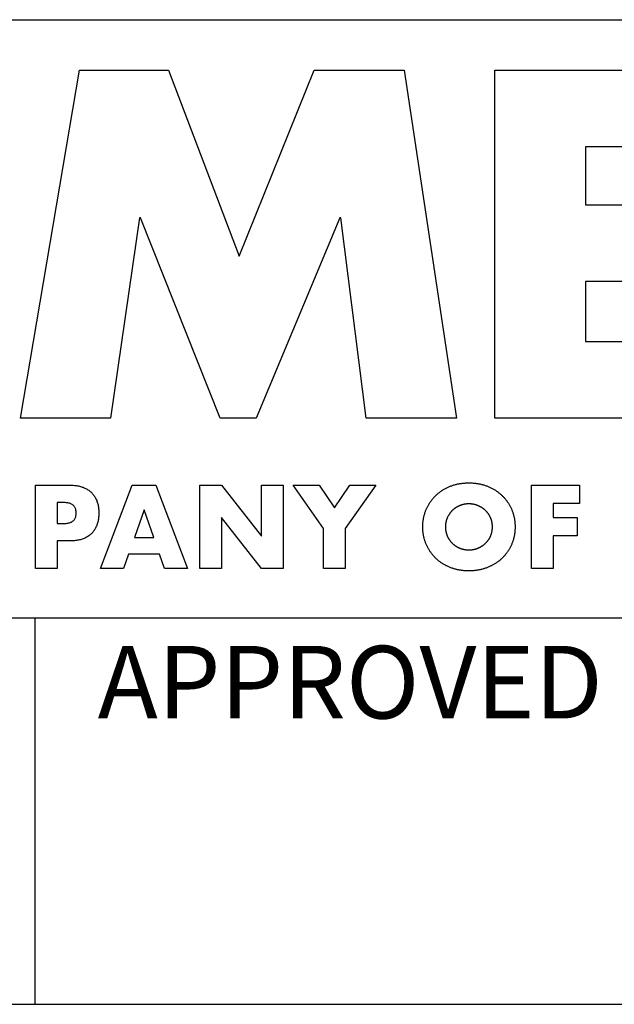
# Model space of a CAD drawing. Units: inches. Extents: x 0 to 10.9, y -0.1 to 8.4.
# Drawn here: x 7.3 to 7.7, y 0.8 to 1.5 of the extents above; entities that cross this region are included whole.
import ezdxf

# ---------------------------------------------------------------- set-up
doc = ezdxf.new("R2010")
doc.units = ezdxf.units.IN
doc.header["$MEASUREMENT"] = 0
for name, color, linetype in [('BORDER_MELTRIC', 7, 'Continuous'), ('BORDER_TITLE_LINES', 7, 'Continuous'), ('BORDER_TITLE_TEXT', 7, 'Continuous')]:
    doc.layers.add(name, color=color, linetype=linetype)
doc.styles.add('SLDTEXTSTYLE1', font='ARIAL.TTF', dxfattribs={"width": 0.948})

# ---------------------------------------------------------------- blocks, each defined once
blk = doc.blocks.new('BLOCK29')
at = {"layer": 'BORDER_MELTRIC'}
for p, q in [((181.99, 206.45), (193.42, 273.79)), ((193.42, 273.79), (210.67, 273.79)), ((210.67, 273.79), (224.33, 237.8)), ((224.33, 237.8), (238.8, 273.79)), ((238.8, 273.79), (256.22, 273.79)), ((256.22, 273.79), (266.4, 206.45)), ((273.81, 206.45), (273.81, 273.79)), ((273.81, 273.79), (312.13, 273.79)), ((291.32, 258.96), (291.32, 247.71)), ((312.13, 258.96), (291.32, 258.96)), ((291.32, 247.71), (311.06, 247.71)), ((205.04, 245.21), (199.41, 206.45)), ((205.21, 245.21), (205.04, 245.21)), ((220.67, 206.45), (205.21, 245.21)), ((243.8, 245.21), (227.63, 206.45)), ((243.98, 245.21), (243.8, 245.21)), ((248.89, 206.45), (243.98, 245.21)), ((311.06, 232.88), (291.32, 232.88)), ((291.32, 232.88), (291.32, 221.27)), ((291.32, 221.27), (312.13, 221.27)), ((199.41, 206.45), (181.99, 206.45)), ((227.63, 206.45), (220.67, 206.45)), ((266.4, 206.45), (248.89, 206.45)), ((312.13, 206.45), (273.81, 206.45))]:
    blk.add_line(p, q, dxfattribs=at)
blk = doc.blocks.new('BLOCK_4')
at = {"layer": 'BORDER_MELTRIC'}
for p, q in [((188.39, 177.33), (188.39, 194.13)), ((188.39, 194.13), (195.34, 194.13)), ((201.51, 177.33), (207.91, 194.13)), ((207.91, 194.13), (212.68, 194.13)), ((212.68, 194.13), (219.07, 177.33)), ((221.55, 177.33), (221.55, 194.13)), ((221.55, 194.13), (225.91, 194.13)), ((225.91, 194.13), (233.98, 183.86)), ((233.98, 183.86), (233.98, 194.13)), ((233.98, 194.13), (238.33, 194.13)), ((238.33, 194.13), (238.33, 177.33)), ((246.46, 185.39), (240.33, 194.13)), ((240.33, 194.13), (245.54, 194.13)), ((245.54, 194.13), (248.66, 189.54)), ((248.66, 189.54), (251.76, 194.13)), ((256.98, 194.13), (250.83, 185.39)), ((251.76, 194.13), (256.98, 194.13)), ((288.37, 177.33), (288.37, 194.13)), ((288.37, 194.13), (298, 194.13)), ((298, 194.13), (298, 190.43)), ((194.2, 190.61), (192.76, 190.61)), ((192.76, 190.61), (192.76, 186.42)), ((210.29, 189.16), (208.33, 183.57)), ((212.25, 183.57), (210.29, 189.16)), ((298, 190.43), (292.74, 190.43)), ((292.74, 190.43), (292.74, 187.62)), ((233.98, 177.33), (225.91, 187.6)), ((225.91, 187.6), (225.91, 177.33)), ((292.74, 187.62), (297.53, 187.62)), ((297.53, 187.62), (297.53, 183.92)), ((192.76, 186.42), (194.2, 186.42)), ((246.46, 177.33), (246.46, 185.39)), ((250.83, 185.39), (250.83, 177.33)), ((195.34, 182.9), (192.76, 182.9)), ((192.76, 182.9), (192.76, 177.33)), ((208.33, 183.57), (212.25, 183.57)), ((297.53, 183.92), (292.74, 183.92)), ((292.74, 183.92), (292.74, 177.33)), ((207.17, 180.25), (206.17, 177.33)), ((213.41, 180.25), (207.17, 180.25)), ((214.42, 177.33), (213.41, 180.25)), ((192.76, 177.33), (188.39, 177.33)), ((206.17, 177.33), (201.51, 177.33)), ((219.07, 177.33), (214.42, 177.33)), ((225.91, 177.33), (221.55, 177.33)), ((238.33, 177.33), (233.98, 177.33)), ((250.83, 177.33), (246.46, 177.33)), ((292.74, 177.33), (288.37, 177.33))]:
    blk.add_line(p, q, dxfattribs=at)
for points in [[(271.98, 193.92), (272.13, 193.97), (272.27, 194.03), (272.41, 194.08), (272.56, 194.13), (272.71, 194.17), (272.86, 194.22), (273.01, 194.26), (273.16, 194.3), (273.31, 194.33), (273.46, 194.37), (273.62, 194.4), (273.77, 194.43), (273.93, 194.45), (274.09, 194.48), (274.25, 194.5), (274.41, 194.52), (274.57, 194.54), (274.73, 194.56), (274.9, 194.57), (275.06, 194.58), (275.23, 194.59), (275.4, 194.59), (275.57, 194.6), (275.74, 194.6), (275.91, 194.6), (276.07, 194.59), (276.24, 194.59), (276.41, 194.58), (276.57, 194.57), (276.73, 194.56), (276.89, 194.54), (277.06, 194.52), (277.21, 194.5), (277.37, 194.48), (277.53, 194.45), (277.69, 194.43), (277.84, 194.4), (278, 194.37), (278.15, 194.33), (278.3, 194.3), (278.45, 194.26), (278.6, 194.22), (278.75, 194.17), (278.9, 194.13), (279.05, 194.08), (279.19, 194.03), (279.34, 193.97), (279.48, 193.92)], [(195.34, 194.13), (195.57, 194.13), (195.8, 194.12), (196.03, 194.11), (196.25, 194.09), (196.46, 194.07), (196.67, 194.04), (196.88, 194), (197.08, 193.97), (197.28, 193.92), (197.47, 193.87), (197.66, 193.82), (197.84, 193.76), (198.02, 193.7), (198.19, 193.63), (198.36, 193.56), (198.52, 193.48), (198.68, 193.39), (198.84, 193.3), (198.99, 193.21), (199.14, 193.11), (199.28, 193), (199.42, 192.89), (199.55, 192.78), (199.67, 192.66)], [(199.67, 192.66), (199.8, 192.53), (199.92, 192.41), (200.03, 192.27), (200.13, 192.14), (200.24, 191.99), (200.33, 191.85), (200.42, 191.7), (200.51, 191.54), (200.59, 191.39), (200.67, 191.22), (200.74, 191.06), (200.8, 190.89), (200.86, 190.71), (200.92, 190.53), (200.97, 190.35), (201.01, 190.16), (201.05, 189.97), (201.09, 189.78), (201.11, 189.58), (201.14, 189.37), (201.16, 189.16), (201.17, 188.95), (201.18, 188.73), (201.18, 188.51)], [(269.05, 192.04), (269.16, 192.13), (269.26, 192.23), (269.37, 192.33), (269.47, 192.42), (269.58, 192.51), (269.7, 192.6), (269.81, 192.69), (269.92, 192.78), (270.04, 192.86), (270.16, 192.95), (270.28, 193.03), (270.4, 193.11), (270.52, 193.19), (270.65, 193.26), (270.77, 193.33), (270.9, 193.41), (271.03, 193.48), (271.16, 193.55), (271.29, 193.61), (271.43, 193.68), (271.56, 193.74), (271.7, 193.8), (271.84, 193.86), (271.98, 193.92)], [(279.48, 193.92), (279.62, 193.86), (279.76, 193.8), (279.9, 193.74), (280.04, 193.68), (280.18, 193.61), (280.31, 193.55), (280.44, 193.48), (280.57, 193.41), (280.7, 193.33), (280.83, 193.26), (280.95, 193.19), (281.08, 193.11), (281.2, 193.03), (281.32, 192.95), (281.44, 192.86), (281.56, 192.78), (281.67, 192.69), (281.79, 192.6), (281.9, 192.51), (282.01, 192.42), (282.12, 192.33), (282.22, 192.23), (282.33, 192.13), (282.43, 192.04)], [(196.61, 188.51), (196.61, 188.69), (196.59, 188.85), (196.57, 189.01), (196.54, 189.15), (196.51, 189.3), (196.46, 189.43), (196.41, 189.56), (196.34, 189.68), (196.27, 189.79), (196.19, 189.9), (196.11, 189.99), (196.01, 190.09), (195.9, 190.17), (195.79, 190.25), (195.67, 190.31), (195.54, 190.38), (195.4, 190.43), (195.26, 190.48), (195.1, 190.52), (194.94, 190.55), (194.77, 190.58), (194.59, 190.59), (194.4, 190.61), (194.2, 190.61)], [(267.14, 189.22), (267.2, 189.35), (267.26, 189.48), (267.32, 189.61), (267.38, 189.74), (267.45, 189.87), (267.52, 190), (267.59, 190.12), (267.66, 190.25), (267.73, 190.37), (267.81, 190.49), (267.88, 190.61), (267.96, 190.73), (268.04, 190.85), (268.12, 190.96), (268.21, 191.07), (268.3, 191.19), (268.38, 191.3), (268.47, 191.41), (268.57, 191.52), (268.66, 191.62), (268.75, 191.73), (268.85, 191.83), (268.95, 191.93), (269.05, 192.04)], [(282.43, 192.04), (282.54, 191.93), (282.64, 191.83), (282.73, 191.73), (282.83, 191.62), (282.93, 191.52), (283.02, 191.41), (283.11, 191.3), (283.2, 191.19), (283.28, 191.07), (283.37, 190.96), (283.45, 190.85), (283.53, 190.73), (283.61, 190.61), (283.69, 190.49), (283.77, 190.37), (283.84, 190.25), (283.91, 190.12), (283.98, 190), (284.05, 189.87), (284.12, 189.74), (284.18, 189.61), (284.24, 189.48), (284.3, 189.35), (284.36, 189.22)], [(194.2, 186.42), (194.4, 186.42), (194.59, 186.43), (194.77, 186.45), (194.94, 186.48), (195.1, 186.51), (195.26, 186.55), (195.4, 186.6), (195.54, 186.65), (195.67, 186.71), (195.79, 186.78), (195.9, 186.86), (196.01, 186.94), (196.11, 187.03), (196.19, 187.13), (196.27, 187.24), (196.34, 187.35), (196.41, 187.47), (196.46, 187.6), (196.51, 187.73), (196.54, 187.87), (196.57, 188.02), (196.59, 188.18), (196.61, 188.34), (196.61, 188.51)], [(201.18, 188.51), (201.18, 188.29), (201.17, 188.08), (201.16, 187.86), (201.14, 187.66), (201.11, 187.45), (201.09, 187.25), (201.05, 187.06), (201.01, 186.87), (200.97, 186.68), (200.92, 186.5), (200.86, 186.32), (200.8, 186.14), (200.74, 185.97), (200.67, 185.8), (200.59, 185.64), (200.51, 185.48), (200.42, 185.33), (200.33, 185.18), (200.24, 185.03), (200.13, 184.89), (200.03, 184.76), (199.92, 184.62), (199.8, 184.49), (199.67, 184.37)], [(266.45, 185.73), (266.45, 185.88), (266.45, 186.04), (266.46, 186.19), (266.47, 186.35), (266.48, 186.5), (266.49, 186.65), (266.5, 186.8), (266.52, 186.95), (266.54, 187.1), (266.57, 187.24), (266.59, 187.39), (266.62, 187.54), (266.65, 187.68), (266.68, 187.83), (266.72, 187.97), (266.75, 188.11), (266.79, 188.25), (266.83, 188.39), (266.88, 188.53), (266.93, 188.67), (266.97, 188.81), (267.03, 188.95), (267.08, 189.08), (267.14, 189.22)], [(272.42, 189.05), (272.36, 189), (272.31, 188.94), (272.26, 188.89), (272.21, 188.83), (272.16, 188.78), (272.11, 188.72), (272.06, 188.67), (272.02, 188.61), (271.97, 188.55), (271.93, 188.49), (271.88, 188.43), (271.84, 188.37), (271.8, 188.31), (271.75, 188.25), (271.71, 188.18), (271.68, 188.12), (271.64, 188.05), (271.6, 187.99), (271.56, 187.92), (271.53, 187.85), (271.49, 187.79), (271.46, 187.72), (271.42, 187.65), (271.39, 187.58)], [(273.92, 190.02), (273.85, 189.99), (273.78, 189.96), (273.71, 189.93), (273.64, 189.9), (273.57, 189.86), (273.51, 189.83), (273.44, 189.79), (273.37, 189.76), (273.31, 189.72), (273.24, 189.68), (273.18, 189.64), (273.12, 189.6), (273.05, 189.56), (272.99, 189.52), (272.93, 189.48), (272.87, 189.43), (272.81, 189.39), (272.75, 189.34), (272.7, 189.3), (272.64, 189.25), (272.58, 189.2), (272.53, 189.15), (272.47, 189.1), (272.42, 189.05)], [(277.55, 190.02), (277.48, 190.05), (277.41, 190.07), (277.34, 190.1), (277.27, 190.12), (277.19, 190.15), (277.12, 190.17), (277.05, 190.19), (276.97, 190.21), (276.9, 190.23), (276.82, 190.25), (276.75, 190.26), (276.67, 190.28), (276.6, 190.29), (276.52, 190.3), (276.44, 190.32), (276.37, 190.33), (276.29, 190.33), (276.21, 190.34), (276.13, 190.35), (276.05, 190.35), (275.98, 190.36), (275.9, 190.36), (275.82, 190.36), (275.74, 190.36), (275.66, 190.36), (275.58, 190.36), (275.5, 190.36), (275.42, 190.35), (275.34, 190.35), (275.27, 190.34), (275.19, 190.33), (275.11, 190.33), (275.03, 190.32), (274.96, 190.3), (274.88, 190.29), (274.8, 190.28), (274.73, 190.26), (274.65, 190.25), (274.58, 190.23), (274.5, 190.21), (274.43, 190.19), (274.36, 190.17), (274.28, 190.15), (274.21, 190.12), (274.14, 190.1), (274.07, 190.07), (273.99, 190.05), (273.92, 190.02)], [(279.07, 189.05), (279.01, 189.1), (278.96, 189.15), (278.9, 189.2), (278.84, 189.25), (278.79, 189.3), (278.73, 189.34), (278.67, 189.39), (278.61, 189.43), (278.55, 189.48), (278.49, 189.52), (278.42, 189.56), (278.36, 189.6), (278.3, 189.64), (278.23, 189.68), (278.17, 189.72), (278.1, 189.76), (278.04, 189.79), (277.97, 189.83), (277.9, 189.86), (277.83, 189.9), (277.77, 189.93), (277.7, 189.96), (277.63, 189.99), (277.55, 190.02)], [(280.11, 187.58), (280.07, 187.65), (280.04, 187.72), (280.01, 187.79), (279.97, 187.85), (279.94, 187.92), (279.9, 187.99), (279.86, 188.05), (279.82, 188.12), (279.78, 188.18), (279.74, 188.25), (279.7, 188.31), (279.66, 188.37), (279.61, 188.43), (279.57, 188.49), (279.52, 188.55), (279.48, 188.61), (279.43, 188.67), (279.38, 188.72), (279.33, 188.78), (279.28, 188.83), (279.23, 188.89), (279.18, 188.94), (279.12, 189), (279.07, 189.05)], [(284.36, 189.22), (284.42, 189.08), (284.47, 188.95), (284.52, 188.81), (284.57, 188.67), (284.62, 188.53), (284.66, 188.39), (284.71, 188.25), (284.75, 188.11), (284.78, 187.97), (284.82, 187.83), (284.85, 187.68), (284.88, 187.54), (284.91, 187.39), (284.93, 187.24), (284.96, 187.1), (284.98, 186.95), (284.99, 186.8), (285.01, 186.65), (285.02, 186.5), (285.03, 186.35), (285.04, 186.19), (285.05, 186.04), (285.05, 185.88), (285.05, 185.73), (285.05, 185.57), (285.05, 185.42), (285.04, 185.26), (285.03, 185.11), (285.02, 184.96), (285.01, 184.81), (284.99, 184.66), (284.98, 184.51), (284.96, 184.36), (284.93, 184.21), (284.91, 184.07), (284.88, 183.92), (284.85, 183.78), (284.82, 183.63), (284.78, 183.49), (284.75, 183.35), (284.71, 183.21), (284.66, 183.07), (284.62, 182.93), (284.57, 182.79), (284.52, 182.65), (284.47, 182.51), (284.42, 182.38), (284.36, 182.24)], [(271.39, 187.58), (271.36, 187.51), (271.33, 187.44), (271.3, 187.36), (271.28, 187.29), (271.25, 187.22), (271.23, 187.15), (271.2, 187.07), (271.18, 187), (271.16, 186.92), (271.14, 186.85), (271.13, 186.77), (271.11, 186.69), (271.09, 186.62), (271.08, 186.54), (271.07, 186.46), (271.06, 186.38), (271.05, 186.3), (271.04, 186.22), (271.03, 186.14), (271.02, 186.06), (271.02, 185.98), (271.02, 185.89), (271.01, 185.81), (271.01, 185.73)], [(280.11, 183.88), (280.14, 183.95), (280.17, 184.02), (280.19, 184.09), (280.22, 184.17), (280.25, 184.24), (280.27, 184.31), (280.29, 184.39), (280.32, 184.46), (280.34, 184.54), (280.36, 184.61), (280.37, 184.69), (280.39, 184.76), (280.4, 184.84), (280.42, 184.92), (280.43, 185), (280.44, 185.08), (280.45, 185.16), (280.46, 185.24), (280.47, 185.32), (280.47, 185.4), (280.48, 185.48), (280.48, 185.56), (280.48, 185.65), (280.48, 185.73), (280.48, 185.81), (280.48, 185.89), (280.48, 185.98), (280.47, 186.06), (280.47, 186.14), (280.46, 186.22), (280.45, 186.3), (280.44, 186.38), (280.43, 186.46), (280.42, 186.54), (280.4, 186.62), (280.39, 186.69), (280.37, 186.77), (280.36, 186.85), (280.34, 186.92), (280.32, 187), (280.29, 187.07), (280.27, 187.15), (280.25, 187.22), (280.22, 187.29), (280.19, 187.36), (280.17, 187.44), (280.14, 187.51), (280.11, 187.58)], [(267.14, 182.24), (267.08, 182.38), (267.03, 182.51), (266.97, 182.65), (266.93, 182.79), (266.88, 182.93), (266.83, 183.07), (266.79, 183.21), (266.75, 183.35), (266.72, 183.49), (266.68, 183.63), (266.65, 183.78), (266.62, 183.92), (266.59, 184.07), (266.57, 184.21), (266.54, 184.36), (266.52, 184.51), (266.5, 184.66), (266.49, 184.81), (266.48, 184.96), (266.47, 185.11), (266.46, 185.26), (266.45, 185.42), (266.45, 185.57), (266.45, 185.73)], [(271.01, 185.73), (271.01, 185.65), (271.02, 185.56), (271.02, 185.48), (271.02, 185.4), (271.03, 185.32), (271.04, 185.24), (271.05, 185.16), (271.06, 185.08), (271.07, 185), (271.08, 184.92), (271.09, 184.84), (271.11, 184.76), (271.13, 184.69), (271.14, 184.61), (271.16, 184.54), (271.18, 184.46), (271.2, 184.39), (271.23, 184.31), (271.25, 184.24), (271.28, 184.17), (271.3, 184.09), (271.33, 184.02), (271.36, 183.95), (271.39, 183.88)], [(199.67, 184.37), (199.55, 184.25), (199.42, 184.13), (199.28, 184.03), (199.14, 183.92), (198.99, 183.82), (198.84, 183.73), (198.68, 183.64), (198.52, 183.55), (198.36, 183.47), (198.19, 183.4), (198.02, 183.33), (197.84, 183.27), (197.66, 183.21), (197.47, 183.15), (197.28, 183.11), (197.08, 183.06), (196.88, 183.02), (196.67, 182.99), (196.46, 182.96), (196.25, 182.94), (196.03, 182.92), (195.8, 182.91), (195.57, 182.9), (195.34, 182.9)], [(271.39, 183.88), (271.42, 183.81), (271.46, 183.74), (271.49, 183.67), (271.53, 183.6), (271.56, 183.54), (271.6, 183.47), (271.64, 183.4), (271.68, 183.34), (271.71, 183.28), (271.75, 183.21), (271.8, 183.15), (271.84, 183.09), (271.88, 183.03), (271.93, 182.97), (271.97, 182.91), (272.02, 182.85), (272.06, 182.79), (272.11, 182.73), (272.16, 182.68), (272.21, 182.62), (272.26, 182.57), (272.31, 182.51), (272.36, 182.46), (272.42, 182.41)], [(279.07, 182.41), (279.12, 182.46), (279.18, 182.51), (279.23, 182.57), (279.28, 182.62), (279.33, 182.68), (279.38, 182.73), (279.43, 182.79), (279.48, 182.85), (279.52, 182.91), (279.57, 182.97), (279.61, 183.03), (279.66, 183.09), (279.7, 183.15), (279.74, 183.21), (279.78, 183.28), (279.82, 183.34), (279.86, 183.4), (279.9, 183.47), (279.94, 183.54), (279.97, 183.6), (280.01, 183.67), (280.04, 183.74), (280.07, 183.81), (280.11, 183.88)], [(269.05, 179.42), (268.95, 179.52), (268.85, 179.63), (268.75, 179.73), (268.66, 179.84), (268.57, 179.94), (268.47, 180.05), (268.38, 180.16), (268.3, 180.27), (268.21, 180.38), (268.12, 180.5), (268.04, 180.61), (267.96, 180.73), (267.88, 180.85), (267.81, 180.97), (267.73, 181.09), (267.66, 181.21), (267.59, 181.33), (267.52, 181.46), (267.45, 181.59), (267.38, 181.71), (267.32, 181.84), (267.26, 181.98), (267.2, 182.11), (267.14, 182.24)], [(272.42, 182.41), (272.47, 182.36), (272.53, 182.31), (272.58, 182.26), (272.64, 182.21), (272.7, 182.16), (272.75, 182.11), (272.81, 182.07), (272.87, 182.02), (272.93, 181.98), (272.99, 181.94), (273.05, 181.9), (273.12, 181.85), (273.18, 181.81), (273.24, 181.78), (273.31, 181.74), (273.37, 181.7), (273.44, 181.66), (273.51, 181.63), (273.57, 181.6), (273.64, 181.56), (273.71, 181.53), (273.78, 181.5), (273.85, 181.47), (273.92, 181.44)], [(273.92, 181.44), (273.99, 181.41), (274.07, 181.38), (274.14, 181.36), (274.21, 181.33), (274.28, 181.31), (274.36, 181.29), (274.43, 181.27), (274.5, 181.25), (274.58, 181.23), (274.65, 181.21), (274.73, 181.2), (274.8, 181.18), (274.88, 181.17), (274.96, 181.15), (275.03, 181.14), (275.11, 181.13), (275.19, 181.12), (275.27, 181.12), (275.34, 181.11), (275.42, 181.1), (275.5, 181.1), (275.58, 181.1), (275.66, 181.09), (275.74, 181.09), (275.82, 181.09), (275.9, 181.1), (275.98, 181.1), (276.05, 181.1), (276.13, 181.11), (276.21, 181.12), (276.29, 181.12), (276.37, 181.13), (276.44, 181.14), (276.52, 181.15), (276.6, 181.17), (276.67, 181.18), (276.75, 181.2), (276.82, 181.21), (276.9, 181.23), (276.97, 181.25), (277.05, 181.27), (277.12, 181.29), (277.19, 181.31), (277.27, 181.33), (277.34, 181.36), (277.41, 181.38), (277.48, 181.41), (277.55, 181.44)], [(277.55, 181.44), (277.63, 181.47), (277.7, 181.5), (277.77, 181.53), (277.83, 181.56), (277.9, 181.6), (277.97, 181.63), (278.04, 181.66), (278.1, 181.7), (278.17, 181.74), (278.23, 181.78), (278.3, 181.81), (278.36, 181.85), (278.42, 181.9), (278.49, 181.94), (278.55, 181.98), (278.61, 182.02), (278.67, 182.07), (278.73, 182.11), (278.79, 182.16), (278.84, 182.21), (278.9, 182.26), (278.96, 182.31), (279.01, 182.36), (279.07, 182.41)], [(284.36, 182.24), (284.3, 182.11), (284.24, 181.98), (284.18, 181.84), (284.12, 181.71), (284.05, 181.59), (283.98, 181.46), (283.91, 181.33), (283.84, 181.21), (283.77, 181.09), (283.69, 180.97), (283.61, 180.85), (283.53, 180.73), (283.45, 180.61), (283.37, 180.5), (283.28, 180.38), (283.2, 180.27), (283.11, 180.16), (283.02, 180.05), (282.93, 179.94), (282.83, 179.84), (282.73, 179.73), (282.64, 179.63), (282.54, 179.52), (282.43, 179.42), (282.33, 179.32), (282.22, 179.23), (282.12, 179.13), (282.01, 179.04), (281.9, 178.94), (281.79, 178.85), (281.67, 178.77), (281.56, 178.68), (281.44, 178.59), (281.32, 178.51), (281.2, 178.43), (281.08, 178.35), (280.95, 178.27), (280.83, 178.2), (280.7, 178.12), (280.57, 178.05), (280.44, 177.98), (280.31, 177.91), (280.18, 177.85), (280.04, 177.78), (279.9, 177.72), (279.76, 177.66), (279.62, 177.6), (279.48, 177.54)], [(271.98, 177.54), (271.84, 177.6), (271.7, 177.66), (271.56, 177.72), (271.43, 177.78), (271.29, 177.85), (271.16, 177.91), (271.03, 177.98), (270.9, 178.05), (270.77, 178.12), (270.65, 178.2), (270.52, 178.27), (270.4, 178.35), (270.28, 178.43), (270.16, 178.51), (270.04, 178.59), (269.92, 178.68), (269.81, 178.77), (269.7, 178.85), (269.58, 178.94), (269.47, 179.04), (269.37, 179.13), (269.26, 179.23), (269.16, 179.32), (269.05, 179.42)], [(279.48, 177.54), (279.34, 177.48), (279.19, 177.43), (279.05, 177.38), (278.9, 177.33), (278.75, 177.29), (278.6, 177.24), (278.45, 177.2), (278.3, 177.16), (278.15, 177.13), (278, 177.09), (277.84, 177.06), (277.69, 177.03), (277.53, 177), (277.37, 176.98), (277.21, 176.96), (277.06, 176.94), (276.89, 176.92), (276.73, 176.9), (276.57, 176.89), (276.41, 176.88), (276.24, 176.87), (276.07, 176.86), (275.91, 176.86), (275.74, 176.86), (275.57, 176.86), (275.4, 176.86), (275.23, 176.87), (275.06, 176.88), (274.9, 176.89), (274.73, 176.9), (274.57, 176.92), (274.41, 176.94), (274.25, 176.96), (274.09, 176.98), (273.93, 177), (273.77, 177.03), (273.62, 177.06), (273.46, 177.09), (273.31, 177.13), (273.16, 177.16), (273.01, 177.2), (272.86, 177.24), (272.71, 177.29), (272.56, 177.33), (272.41, 177.38), (272.27, 177.43), (272.13, 177.48), (271.98, 177.54)]]:
    blk.add_lwpolyline(points, dxfattribs=at)
blk = doc.blocks.new('MELTRIC_LOGO_2017')
at = {"color": 7, "linetype": 'Continuous'}
blk.add_blockref('BLOCK29', (-99.77, -177.33), dxfattribs=at)
at = {"color": 7, "linetype": 'Continuous', "xscale": 0.9603999999999999, "yscale": 0.9603999999999999, "zscale": 0.9603999999999999}
blk.add_blockref('BLOCK_4', (-95.82, -170.31), dxfattribs=at)

msp = doc.modelspace()

# ---------------------------------------------------------------- linework, layer by layer
at = {"layer": 'BORDER_TITLE_LINES'}
for p, q in [((6.85428, 1.48746), (10.80346, 1.48746)), ((6.8529, 1.05805), (10.80208, 1.05805)), ((7.3303, 0.7806), (7.3303, 1.05805)), ((6.85429, 0.7806), (7.8063, 0.7806))]:
    msp.add_line(p, q, dxfattribs=at)

# ---------------------------------------------------------------- block references
at = {"color": 7, "linetype": 'Continuous', "xscale": 0.003709249272335552, "yscale": 0.003709249272335552, "zscale": 0.003709249272335552}
msp.add_blockref('MELTRIC_LOGO_2017', (7.01475, 1.09344), dxfattribs=at)

# ---------------------------------------------------------------- texts
at = {"layer": 'BORDER_TITLE_TEXT', "insert": (7.37513, 1.03789), "char_height": 0.052083, "attachment_point": 1, "style": 'SLDTEXTSTYLE1'}
msp.add_mtext('APPROVED', dxfattribs=at)

doc.saveas('drawing.dxf')
